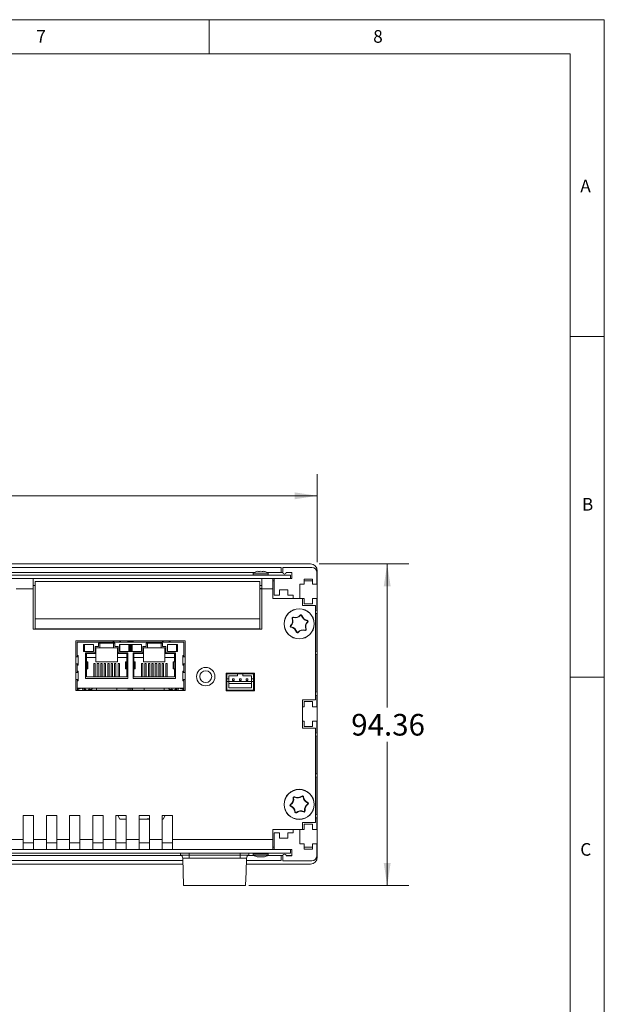
# Model space of a CAD drawing. Units: millimetres. Extents: x 2 to 418, y 2 to 295.
# Drawn here: x 332 to 418, y 150 to 295 of the extents above; entities that cross this region are included whole.
import ezdxf

# ---------------------------------------------------------------- set-up
doc = ezdxf.new("R2010")
doc.units = ezdxf.units.MM
doc.styles.add('SLDTEXTSTYLE0', font='TXT', dxfattribs={"width": 0.75})
doc.dimstyles.new('SLDDIMSTYLE0', dxfattribs={"dimtxt": 3.175, "dimasz": 3.302, "dimexe": 0, "dimexo": 0.0625, "dimgap": 0.79375, "dimtad": 0, "dimtih": 1, "dimtoh": 1, "dimlfac": 2, "dimrnd": 1e-09, "dimzin": 12, "dimdsep": 46, "dimtxsty": 'SLDTEXTSTYLE0', "dimsah": 1, "dimcen": 0.09, "dimadec": 0, "dimazin": 3, "dimtfac": 1, "dimtofl": 0, "dimtmove": 0, "dimatfit": 3, "dimfxl": 1, "dimfrac": 2, "dimtolj": 1, "dimtzin": 12, "dimarcsym": 0})

# ---------------------------------------------------------------- blocks, each defined once
blk = doc.blocks.new('_D_5')
at = {"color": 7, "linetype": 'Continuous', "lineweight": 0}
for p, q in [((274.27, 215.38), (274.27, 228.28)), ((375.87, 215.38), (375.87, 228.28)), ((274.27, 225.11), (319.79, 225.11)), ((375.87, 225.11), (330.35, 225.11))]:
    blk.add_line(p, q, dxfattribs=at)
for points in [[(274.27, 225.11), (277.58, 224.6), (277.58, 225.61)], [(375.87, 225.11), (372.57, 225.61), (372.57, 224.6)]]:
    blk.add_solid(points, dxfattribs=at)
at = {"color": 7, "linetype": 'Continuous', "lineweight": 0, "insert": (319.79, 226.68), "char_height": 3.175, "attachment_point": 1, "style": 'SLDTEXTSTYLE0'}
blk.add_mtext('203.2', dxfattribs=at)
blk = doc.blocks.new('_D_6')
at = {"color": 7, "linetype": 'Continuous', "lineweight": 0}
for p, q in [((376.14, 215.11), (389.32, 215.11)), ((386.14, 215.11), (386.14, 194.04)), ((386.14, 167.92), (386.14, 189)), ((365.84, 167.92), (389.32, 167.92))]:
    blk.add_line(p, q, dxfattribs=at)
for points in [[(386.14, 215.11), (385.63, 211.8), (386.65, 211.8)], [(386.14, 167.92), (386.65, 171.23), (385.63, 171.23)]]:
    blk.add_solid(points, dxfattribs=at)
at = {"color": 7, "linetype": 'Continuous', "lineweight": 0, "insert": (380.86, 193.09), "char_height": 3.175, "attachment_point": 1, "style": 'SLDTEXTSTYLE0'}
blk.add_mtext('94.36', dxfattribs=at)

msp = doc.modelspace()

# ---------------------------------------------------------------- linework, layer by layer
at = {"color": 7, "linetype": 'Continuous', "lineweight": 0}
for p, q in [((417.9925, 294.9905), (1.9925, 294.9905)), ((360, 289.9905), (360, 294.9905)), ((417.9925, 1.9905), (417.9925, 294.9905)), ((412.9925, 289.9905), (6.9925, 289.9905)), ((412.9925, 289.9905), (412.9925, 46.738)), ((417.9925, 248.5), (412.9925, 248.5)), ((412.9925, 198.5), (417.9925, 198.5))]:
    msp.add_line(p, q, dxfattribs=at)
at = {"color": 7, "linetype": 'Continuous', "lineweight": 15}
for p, q in [((275.2732, 215.1064), (374.8732, 215.1064)), ((370.5982, 214.6064), (279.5482, 214.6064)), ((370.5982, 213.8564), (370.5982, 214.6064)), ((370.8232, 214.5914), (370.8232, 213.8564)), ((370.8232, 214.5914), (375.0732, 214.5914)), ((375.8732, 214.1064), (375.8732, 213.8564)), ((278.1982, 213.4583), (371.9482, 213.4583)), ((278.1982, 212.9583), (371.9482, 212.9583)), ((326.0074, 213.8564), (366.664, 213.8564)), ((334.2232, 212.9583), (334.2232, 211.4664)), ((334.4732, 212.5164), (334.4732, 207.0664)), ((367.4732, 212.5164), (334.4732, 212.5164)), ((366.4982, 213.7312), (366.4982, 213.5083)), ((367.4732, 207.0664), (367.4732, 212.5164)), ((367.7232, 211.4664), (367.7232, 212.9583)), ((368.5324, 213.8564), (370.5982, 213.8564)), ((368.6982, 213.5083), (368.6982, 213.7312)), ((369.3482, 211.4664), (369.3482, 212.9583)), ((369.5732, 212.6064), (369.3482, 212.6064)), ((369.5732, 210.5164), (369.5732, 212.9564)), ((372.1732, 212.9564), (369.5732, 212.9564)), ((370.8232, 213.8564), (370.5982, 213.8564)), ((371.3232, 213.8564), (372.1732, 213.8564)), ((371.9482, 213.4583), (371.9482, 212.9583)), ((372.1732, 213.8564), (372.1732, 212.9564)), ((373.9482, 212.1164), (373.9482, 212.8914)), ((373.9482, 212.8914), (375.1982, 212.8914)), ((375.1982, 212.6064), (373.9482, 212.6064)), ((375.1982, 212.8914), (375.1982, 212.1164)), ((375.8732, 213.8564), (375.8231, 213.8564)), ((375.8232, 213.8414), (375.8232, 212.1164)), ((375.8732, 212.6064), (375.8232, 212.6064)), ((375.8732, 213.8564), (375.8732, 212.6064)), ((375.8732, 212.6064), (375.8732, 186.9314)), ((334.2232, 211.4664), (331.6982, 211.4664)), ((334.4732, 211.9664), (334.2232, 211.9664)), ((334.2232, 211.4664), (334.2232, 205.5164)), ((367.7232, 211.9664), (367.4732, 211.9664)), ((367.7232, 211.4583), (367.4732, 211.4583)), ((367.7232, 205.5164), (367.7232, 211.4664)), ((369.3482, 211.4664), (367.7232, 211.4664)), ((369.3482, 210.0164), (369.3482, 211.4664)), ((370.3232, 211.2914), (371.5732, 211.2914)), ((370.3232, 210.5164), (370.3232, 211.2914)), ((371.5732, 211.2914), (371.5732, 210.5164)), ((373.3232, 212.1164), (373.9482, 212.1164)), ((373.3232, 210.0164), (373.3232, 212.1164)), ((375.1982, 212.1164), (375.8232, 212.1164)), ((373.6982, 210.0164), (369.3482, 210.0164)), ((369.5732, 210.5164), (370.3232, 210.5164)), ((371.5732, 210.5164), (372.3232, 210.5164)), ((372.3232, 210.5164), (372.3232, 210.0164)), ((373.6982, 208.9914), (373.6982, 210.0164)), ((373.9482, 210.0164), (373.6982, 210.0164)), ((373.9482, 209.2414), (373.9482, 210.0164)), ((375.1982, 210.0164), (375.1982, 209.2414)), ((375.8232, 210.0164), (375.1982, 210.0164)), ((375.8232, 210.0164), (375.8232, 208.3164)), ((375.5982, 208.9914), (373.6982, 208.9914)), ((375.1982, 209.2414), (373.9482, 209.2414)), ((375.5982, 208.9914), (375.5982, 195.1414)), ((334.4732, 205.5664), (334.4732, 207.0664)), ((367.4732, 207.0664), (334.4732, 207.0664)), ((367.4732, 207.0664), (367.4732, 205.5664)), ((375.8232, 207.8164), (375.8232, 202.3164)), ((334.2232, 205.5164), (367.7232, 205.5164)), ((367.4732, 205.5664), (334.4732, 205.5664)), ((356.506, 203.8372), (340.4405, 203.8372)), ((340.4405, 203.8372), (340.4405, 196.5347)), ((348.0922, 203.8372), (348.0922, 203.6619)), ((348.8542, 203.6619), (348.8542, 203.8372)), ((356.506, 196.5347), (356.506, 203.8372)), ((340.6627, 203.6149), (340.6627, 201.6464)), ((340.6627, 203.6149), (356.2837, 203.6149)), ((341.5771, 203.2974), (343.063, 203.2974)), ((341.5771, 202.256), (341.5771, 203.2974)), ((341.707, 203.2593), (341.5771, 203.2593)), ((341.707, 203.2593), (343.0474, 203.2593)), ((341.707, 203.2593), (341.707, 202.256)), ((343.0474, 203.2593), (343.0474, 202.256)), ((343.0474, 203.2593), (343.063, 203.2593)), ((343.063, 203.2974), (343.063, 202.256)), ((343.3043, 202.9672), (343.7806, 202.9672)), ((343.3043, 202.0401), (343.3043, 202.9672)), ((343.4059, 201.9385), (343.4059, 202.7767)), ((343.4059, 202.7767), (343.9647, 202.7767)), ((343.7806, 203.4879), (346.1809, 203.4879)), ((343.7806, 202.9672), (343.7806, 203.4879)), ((343.9647, 202.7767), (343.9647, 203.4879)), ((345.9967, 202.7767), (343.9647, 202.7767)), ((345.9967, 203.4879), (345.9967, 202.7767)), ((345.9967, 202.7767), (346.5555, 202.7767)), ((346.1809, 203.4879), (346.1809, 202.9672)), ((346.1809, 202.9672), (346.6571, 202.9672)), ((346.5555, 202.7767), (346.5555, 201.9385)), ((346.6571, 202.9672), (346.6571, 202.0401)), ((346.873, 203.2974), (350.0734, 203.2974)), ((346.873, 202.256), (346.873, 203.2974)), ((346.914, 203.2593), (346.873, 203.2593)), ((346.914, 203.2593), (346.914, 202.256)), ((346.914, 203.2593), (348.2544, 203.2593)), ((348.0922, 203.6619), (348.8542, 203.6619)), ((348.0922, 203.6149), (348.0922, 203.6619)), ((348.2544, 203.2593), (348.2544, 202.256)), ((348.2544, 203.2593), (348.3843, 203.2593)), ((348.3843, 203.2593), (348.3843, 202.256)), ((348.4097, 203.2974), (348.4097, 202.256)), ((348.5367, 202.256), (348.5367, 203.2974)), ((348.5962, 202.256), (348.5962, 203.2593)), ((348.5962, 203.2593), (348.7338, 203.2593)), ((348.7338, 202.256), (348.7338, 203.2593)), ((348.7338, 203.2593), (350.0743, 203.2593)), ((348.8542, 203.6619), (348.8542, 203.6149)), ((350.0734, 203.2974), (350.0734, 202.256)), ((350.2893, 202.9672), (350.7656, 202.9672)), ((350.2893, 202.0401), (350.2893, 202.9672)), ((350.3909, 201.9385), (350.3909, 202.7767)), ((350.3909, 202.7767), (350.9497, 202.7767)), ((350.7656, 203.4879), (353.1659, 203.4879)), ((350.7656, 202.9672), (350.7656, 203.4879)), ((350.9497, 202.7767), (350.9497, 203.4879)), ((352.9817, 202.7767), (350.9497, 202.7767)), ((352.9817, 203.4879), (352.9817, 202.7767)), ((352.9817, 202.7767), (353.5405, 202.7767)), ((353.1659, 203.4879), (353.1659, 202.9672)), ((353.1659, 202.9672), (353.6421, 202.9672)), ((353.5405, 202.7767), (353.5405, 201.9385)), ((353.6421, 202.9672), (353.6421, 202.0401)), ((353.8834, 203.2974), (355.3693, 203.2974)), ((353.8834, 202.256), (353.8834, 203.2974)), ((353.899, 203.2593), (353.8834, 203.2593)), ((353.899, 203.2593), (355.2394, 203.2593)), ((353.899, 203.2593), (353.899, 202.256)), ((355.2394, 203.2593), (355.2394, 202.256)), ((355.2394, 203.2593), (355.3693, 203.2593)), ((355.3693, 203.2974), (355.3693, 202.256)), ((356.2837, 203.6149), (356.2837, 201.6464)), ((340.7897, 201.4559), (340.4525, 201.4559)), ((340.6627, 201.6464), (340.7897, 201.6464)), ((340.6627, 201.4559), (340.6627, 201.6464)), ((340.7897, 201.6464), (340.7897, 201.4559)), ((340.7897, 201.4559), (340.7897, 200.4399)), ((341.5771, 202.256), (342.0336, 202.256)), ((341.8819, 202.0401), (343.3043, 202.0401)), ((341.8819, 200.7447), (341.8819, 202.0401)), ((341.8819, 200.9987), (342.0026, 200.9987)), ((342.0026, 200.9987), (342.0026, 201.9385)), ((342.0026, 201.9385), (343.4059, 201.9385)), ((343.4059, 201.367), (342.0026, 201.367)), ((342.0026, 200.9987), (342.0026, 200.7447)), ((342.0336, 202.256), (342.7208, 202.256)), ((342.7208, 202.256), (343.063, 202.256)), ((343.4059, 201.9385), (343.4059, 201.367)), ((343.4059, 201.367), (343.4059, 200.732)), ((346.5555, 201.9385), (347.9589, 201.9385)), ((346.5555, 201.367), (346.5555, 201.9385)), ((347.9589, 201.367), (346.5555, 201.367)), ((346.5555, 200.732), (346.5555, 201.367)), ((346.6571, 202.0401), (348.0795, 202.0401)), ((346.873, 202.256), (347.2249, 202.256)), ((347.2249, 202.256), (347.9435, 202.256)), ((349.0995, 202.256), (347.9435, 202.256)), ((347.9589, 201.9385), (347.9589, 200.9987)), ((347.9589, 200.9987), (348.0795, 200.9987)), ((347.9589, 200.9987), (347.9589, 200.7447)), ((348.0795, 202.0401), (348.0795, 200.7447)), ((348.8669, 202.0401), (350.2893, 202.0401)), ((348.8669, 200.7447), (348.8669, 202.0401)), ((348.8669, 200.9987), (348.9876, 200.9987)), ((348.9876, 201.9385), (350.3909, 201.9385)), ((348.9876, 200.9987), (348.9876, 201.9385)), ((350.3909, 201.367), (348.9876, 201.367)), ((348.9876, 200.9987), (348.9876, 200.7447)), ((349.0995, 202.256), (349.6249, 202.256)), ((350.0734, 202.256), (349.6249, 202.256)), ((350.3909, 201.9385), (350.3909, 201.367)), ((350.3909, 201.367), (350.3909, 200.732)), ((353.5405, 201.9385), (354.9439, 201.9385)), ((353.5405, 201.367), (353.5405, 201.9385)), ((354.9439, 201.367), (353.5405, 201.367)), ((353.5405, 200.732), (353.5405, 201.367)), ((353.6421, 202.0401), (355.0645, 202.0401)), ((353.8834, 202.256), (354.3065, 202.256)), ((354.3065, 202.256), (354.8319, 202.256)), ((354.8319, 202.256), (355.3693, 202.256)), ((354.9439, 201.9385), (354.9439, 200.9987)), ((354.9439, 200.9987), (355.0645, 200.9987)), ((354.9439, 200.9987), (354.9439, 200.7447)), ((355.0645, 202.0401), (355.0645, 200.7447)), ((356.1567, 201.6464), (356.2837, 201.6464)), ((356.1567, 201.4559), (356.1567, 201.6464)), ((356.1567, 200.4399), (356.1567, 201.4559)), ((356.4939, 201.4559), (356.1567, 201.4559)), ((356.2837, 201.6464), (356.2837, 201.4559)), ((375.8232, 201.8164), (375.8232, 196.3164)), ((340.4525, 200.4399), (340.7897, 200.4399)), ((340.6627, 200.2494), (340.6627, 200.4399)), ((340.6627, 200.2494), (340.6627, 199.3604)), ((340.7897, 200.2494), (340.6627, 200.2494)), ((340.7897, 200.4399), (340.7897, 200.2494)), ((341.8819, 199.7287), (341.8819, 200.7447)), ((342.0437, 200.7447), (341.8819, 200.7447)), ((342.0437, 199.7287), (341.8819, 199.7287)), ((341.8819, 198.2936), (341.8819, 199.7287)), ((342.0026, 199.4747), (341.8819, 199.4747)), ((342.0026, 199.7287), (342.0026, 199.4747)), ((342.0026, 198.5222), (342.0026, 199.4747)), ((342.0437, 199.7287), (342.0437, 200.7447)), ((342.1739, 200.7447), (342.0437, 200.7447)), ((342.0437, 199.7287), (342.1739, 199.7287)), ((342.1739, 199.7287), (342.1739, 200.7447)), ((342.1994, 200.7447), (342.1739, 200.7447)), ((342.1739, 199.7287), (342.1994, 199.7287)), ((342.1994, 199.7287), (342.1994, 200.7447)), ((343.3024, 200.4817), (343.103, 200.4817)), ((343.103, 200.4817), (343.103, 198.5222)), ((343.3024, 198.5222), (343.3024, 200.4817)), ((343.4059, 200.732), (346.5555, 200.732)), ((343.8104, 200.4817), (343.611, 200.4817)), ((343.611, 200.4817), (343.611, 198.5222)), ((343.8104, 200.4817), (343.8104, 198.5222)), ((344.3184, 200.4817), (344.119, 200.4817)), ((344.119, 200.4817), (344.119, 198.5222)), ((344.3184, 200.4817), (344.3184, 198.5222)), ((344.8264, 200.4817), (344.627, 200.4817)), ((344.627, 200.4817), (344.627, 198.5222)), ((344.8264, 200.4817), (344.8264, 198.5222)), ((345.3344, 200.4817), (345.135, 200.4817)), ((345.135, 200.4817), (345.135, 198.5222)), ((345.3344, 200.4817), (345.3344, 198.5222)), ((345.8424, 200.4817), (345.643, 200.4817)), ((345.643, 200.4817), (345.643, 198.5222)), ((345.8424, 200.4817), (345.8424, 198.5222)), ((346.3504, 200.4817), (346.151, 200.4817)), ((346.151, 200.4817), (346.151, 198.5222)), ((346.3504, 200.4817), (346.3504, 198.5222)), ((346.8584, 200.4817), (346.659, 200.4817)), ((346.659, 200.4817), (346.659, 198.5222)), ((346.8584, 200.4817), (346.8584, 198.5222)), ((347.762, 200.7447), (347.762, 199.7287)), ((347.7875, 200.7447), (347.762, 200.7447)), ((347.7875, 199.7287), (347.762, 199.7287)), ((347.7875, 200.7447), (347.7875, 199.7287)), ((347.9177, 200.7447), (347.7875, 200.7447)), ((347.7875, 199.7287), (347.9177, 199.7287)), ((347.9177, 200.7447), (347.9177, 199.7287)), ((348.0795, 200.7447), (347.9177, 200.7447)), ((348.0795, 199.7287), (347.9177, 199.7287)), ((347.9589, 199.7287), (347.9589, 199.4747)), ((347.9589, 199.4747), (347.9589, 198.5222)), ((348.0795, 199.4747), (347.9589, 199.4747)), ((348.0795, 200.7447), (348.0795, 199.7287)), ((348.0795, 199.7287), (348.0795, 198.2936)), ((348.8669, 199.7287), (348.8669, 200.7447)), ((349.0287, 200.7447), (348.8669, 200.7447)), ((348.8669, 198.2936), (348.8669, 199.7287)), ((349.0287, 199.7287), (348.8669, 199.7287)), ((348.9876, 199.4747), (348.8669, 199.4747)), ((348.9876, 199.7287), (348.9876, 199.4747)), ((348.9876, 198.5222), (348.9876, 199.4747)), ((349.0287, 199.7287), (349.0287, 200.7447)), ((349.1589, 200.7447), (349.0287, 200.7447)), ((349.0287, 199.7287), (349.1589, 199.7287)), ((349.1589, 199.7287), (349.1589, 200.7447)), ((349.1844, 200.7447), (349.1589, 200.7447)), ((349.1589, 199.7287), (349.1844, 199.7287)), ((349.1844, 199.7287), (349.1844, 200.7447)), ((350.2874, 200.4817), (350.088, 200.4817)), ((350.088, 200.4817), (350.088, 198.5222)), ((350.2874, 200.4817), (350.2874, 198.5222)), ((350.3909, 200.732), (353.5405, 200.732)), ((350.7954, 200.4817), (350.596, 200.4817)), ((350.596, 200.4817), (350.596, 198.5222)), ((350.7954, 200.4817), (350.7954, 198.5222)), ((351.3034, 200.4817), (351.104, 200.4817)), ((351.104, 200.4817), (351.104, 198.5222)), ((351.3034, 200.4817), (351.3034, 198.5222)), ((351.8114, 200.4817), (351.612, 200.4817)), ((351.612, 200.4817), (351.612, 198.5222)), ((351.8114, 200.4817), (351.8114, 198.5222)), ((352.3194, 200.4817), (352.12, 200.4817)), ((352.12, 200.4817), (352.12, 198.5222)), ((352.3194, 200.4817), (352.3194, 198.5222)), ((352.8274, 200.4817), (352.628, 200.4817)), ((352.628, 200.4817), (352.628, 198.5222)), ((352.8274, 200.4817), (352.8274, 198.5222)), ((353.3354, 200.4817), (353.136, 200.4817)), ((353.136, 200.4817), (353.136, 198.5222)), ((353.3354, 200.4817), (353.3354, 198.5222)), ((353.8434, 200.4817), (353.644, 200.4817)), ((353.644, 200.4817), (353.644, 198.5222)), ((353.8434, 200.4817), (353.8434, 198.5222)), ((354.747, 200.7447), (354.747, 199.7287)), ((354.7725, 200.7447), (354.747, 200.7447)), ((354.7725, 199.7287), (354.747, 199.7287)), ((354.7725, 200.7447), (354.7725, 199.7287)), ((354.9027, 200.7447), (354.7725, 200.7447)), ((354.7725, 199.7287), (354.9027, 199.7287)), ((354.9027, 200.7447), (354.9027, 199.7287)), ((355.0645, 200.7447), (354.9027, 200.7447)), ((355.0645, 199.7287), (354.9027, 199.7287)), ((354.9439, 199.7287), (354.9439, 199.4747)), ((354.9439, 199.4747), (354.9439, 198.5222)), ((355.0645, 199.4747), (354.9439, 199.4747)), ((355.0645, 200.7447), (355.0645, 199.7287)), ((355.0645, 199.7287), (355.0645, 198.2936)), ((356.1567, 200.2494), (356.1567, 200.4399)), ((356.1567, 200.4399), (356.4939, 200.4399)), ((356.2837, 200.2494), (356.1567, 200.2494)), ((356.2837, 200.4399), (356.2837, 200.2494)), ((356.2837, 200.2494), (356.2837, 199.3604)), ((340.7897, 199.1699), (340.4525, 199.1699)), ((340.4525, 198.1539), (340.7897, 198.1539)), ((340.6627, 199.3604), (340.7897, 199.3604)), ((340.6627, 199.1699), (340.6627, 199.3604)), ((340.6627, 197.9634), (340.6627, 198.1539)), ((340.7897, 199.3604), (340.7897, 199.1699)), ((340.7897, 199.1699), (340.7897, 198.1539)), ((340.7897, 198.1539), (340.7897, 197.9634)), ((348.0795, 198.2936), (341.8819, 198.2936)), ((347.9589, 198.5222), (342.0026, 198.5222)), ((355.0645, 198.2936), (348.8669, 198.2936)), ((354.9439, 198.5222), (348.9876, 198.5222)), ((356.1567, 199.3604), (356.2837, 199.3604)), ((356.1567, 199.1699), (356.1567, 199.3604)), ((356.1567, 198.1539), (356.1567, 199.1699)), ((356.4939, 199.1699), (356.1567, 199.1699)), ((356.1567, 197.9634), (356.1567, 198.1539)), ((356.1567, 198.1539), (356.4939, 198.1539)), ((356.2837, 199.3604), (356.2837, 199.1699)), ((356.2837, 198.1539), (356.2837, 197.9634)), ((362.4982, 199.0664), (362.4982, 196.4664)), ((366.6482, 199.0664), (362.4982, 199.0664)), ((362.5982, 198.2414), (362.5982, 198.9664)), ((364.1732, 198.9664), (362.5982, 198.9664)), ((362.5982, 198.2414), (362.9232, 198.2414)), ((362.5982, 197.8414), (362.5982, 198.2414)), ((362.8857, 199.0664), (362.8857, 198.9664)), ((362.9232, 198.2414), (362.9232, 198.6664)), ((364.1732, 198.6664), (362.9232, 198.6664)), ((362.9232, 197.8414), (362.9232, 198.2414)), ((363.3856, 199.0664), (363.3184, 198.9664)), ((363.4482, 198.2414), (363.4482, 197.9914)), ((363.4482, 198.2414), (363.6982, 198.2414)), ((363.6982, 198.2414), (363.6982, 197.9914)), ((364.1732, 198.9664), (364.1732, 198.6664)), ((364.1732, 198.9664), (364.9732, 198.9664)), ((364.4482, 198.2414), (364.6982, 198.2414)), ((364.4482, 198.2414), (364.4482, 197.9914)), ((364.6982, 198.2414), (364.6982, 197.9914)), ((366.5482, 198.9664), (364.9732, 198.9664)), ((364.9732, 198.9664), (364.9732, 198.6664)), ((366.2232, 198.6664), (364.9732, 198.6664)), ((365.4482, 198.2414), (365.6982, 198.2414)), ((365.4482, 198.2414), (365.4482, 197.9914)), ((365.628, 198.9664), (365.5608, 199.0664)), ((365.6982, 198.2414), (365.6982, 197.9914)), ((366.0607, 198.9664), (366.0607, 199.0664)), ((366.2232, 198.2414), (366.2232, 198.6664)), ((366.2232, 198.2414), (366.5482, 198.2414)), ((366.2232, 197.8414), (366.2232, 198.2414)), ((366.5482, 198.9664), (366.5482, 198.2414)), ((366.5482, 197.8414), (366.5482, 198.2414)), ((366.6482, 196.4664), (366.6482, 199.0664)), ((340.6627, 197.9634), (340.6627, 196.8839)), ((340.7897, 197.9634), (340.6627, 197.9634)), ((340.6627, 196.8839), (356.2837, 196.8839)), ((340.6627, 196.7569), (340.6627, 196.8839)), ((340.6627, 196.7569), (341.1072, 196.7569)), ((340.6627, 196.5347), (340.6627, 196.7569)), ((340.7897, 196.5347), (340.7897, 196.7569)), ((341.1072, 196.7569), (341.1072, 196.8839)), ((341.4725, 196.6934), (341.4725, 196.5347)), ((341.4901, 196.8839), (341.4901, 196.5347)), ((341.6895, 196.5347), (341.6895, 196.8839)), ((342.7739, 196.6934), (342.3772, 196.6934)), ((342.7739, 196.5347), (342.7739, 196.6934)), ((342.7739, 196.5664), (343.5075, 196.5664)), ((342.8725, 196.5347), (342.8725, 196.5664)), ((343.2789, 196.5664), (343.2789, 196.5347)), ((343.5075, 196.5664), (343.5075, 196.8839)), ((343.5075, 196.5664), (346.4539, 196.5664)), ((343.5075, 196.5347), (343.5075, 196.5664)), ((343.9139, 196.5664), (343.9139, 196.5347)), ((344.1425, 196.5347), (344.1425, 196.5664)), ((344.5489, 196.5664), (344.5489, 196.5347)), ((344.7775, 196.5347), (344.7775, 196.5664)), ((345.1839, 196.5664), (345.1839, 196.5347)), ((345.4125, 196.5347), (345.4125, 196.5664)), ((345.7204, 196.5664), (345.7401, 196.5347)), ((345.8189, 196.5664), (345.8189, 196.5347)), ((346.0475, 196.5347), (346.0475, 196.5664)), ((346.4539, 196.8839), (346.4539, 196.5664)), ((346.4539, 196.5664), (348.1576, 196.5664)), ((346.4539, 196.5664), (346.4539, 196.5347)), ((346.6825, 196.5347), (346.6825, 196.5664)), ((347.0889, 196.5664), (347.0889, 196.5347)), ((347.3175, 196.5347), (347.3175, 196.5664)), ((348.1576, 196.5347), (348.1576, 196.8839)), ((348.357, 196.5347), (348.357, 196.8839)), ((348.357, 196.5664), (348.5894, 196.5664)), ((348.5894, 196.5347), (348.5894, 196.8839)), ((348.7888, 196.5347), (348.7888, 196.8839)), ((348.7888, 196.5664), (350.4925, 196.5664)), ((349.6289, 196.5347), (349.6289, 196.5664)), ((349.8575, 196.5664), (349.8575, 196.5347)), ((350.2639, 196.5664), (350.2639, 196.5347)), ((350.4925, 196.5664), (350.4925, 196.8839)), ((350.4925, 196.5664), (353.4389, 196.5664)), ((350.4925, 196.5347), (350.4925, 196.5664)), ((350.8989, 196.5347), (350.8989, 196.5664)), ((351.1275, 196.5664), (351.1275, 196.5347)), ((351.5339, 196.5664), (351.5339, 196.5347)), ((351.7625, 196.5347), (351.7625, 196.5664)), ((352.1689, 196.5347), (352.1689, 196.5664)), ((352.3975, 196.5664), (352.3975, 196.5347)), ((352.8039, 196.5664), (352.8039, 196.5347)), ((353.0325, 196.5347), (353.0325, 196.5664)), ((353.4389, 196.5664), (353.4389, 196.8839)), ((353.4389, 196.5664), (354.1725, 196.5664)), ((353.4389, 196.5347), (353.4389, 196.5664)), ((353.6675, 196.5664), (353.6675, 196.5347)), ((354.0739, 196.5664), (354.0739, 196.5347)), ((354.5692, 196.6934), (354.1725, 196.6934)), ((354.1725, 196.6934), (354.1725, 196.5347)), ((355.2569, 196.8839), (355.2569, 196.5347)), ((355.4563, 196.5347), (355.4563, 196.8839)), ((355.4739, 196.5347), (355.4739, 196.6934)), ((355.8392, 196.8839), (355.8392, 196.7569)), ((356.2837, 196.7569), (355.8392, 196.7569)), ((356.2837, 197.9634), (356.1567, 197.9634)), ((356.1567, 196.7569), (356.1567, 196.5347)), ((356.2837, 197.9634), (356.2837, 196.8839)), ((356.2837, 196.8839), (356.2837, 196.7569)), ((356.2837, 196.7569), (356.2837, 196.5347)), ((362.5982, 196.5664), (362.5982, 197.8414)), ((362.9232, 197.8414), (362.5982, 197.8414)), ((362.5982, 196.5664), (366.5482, 196.5664)), ((362.9232, 197.8414), (362.9232, 196.9164)), ((362.9232, 197.8414), (366.2232, 197.8414)), ((362.9232, 197.5414), (366.2232, 197.5414)), ((362.9232, 196.9164), (366.2232, 196.9164)), ((363.4482, 197.9914), (363.6982, 197.9914)), ((363.4482, 196.4664), (363.4482, 196.5664)), ((363.6982, 196.5664), (363.6982, 196.4664)), ((364.2357, 196.5664), (364.4089, 196.4664)), ((364.4482, 197.9914), (364.6982, 197.9914)), ((364.4482, 196.4664), (364.4482, 196.5664)), ((364.6982, 196.5664), (364.6982, 196.4664)), ((364.6982, 196.5592), (364.7107, 196.5664)), ((365.4232, 196.5664), (365.4232, 196.4664)), ((365.4482, 197.9914), (365.6982, 197.9914)), ((365.4482, 196.4664), (365.4482, 196.5664)), ((365.4903, 196.5664), (365.4903, 196.4664)), ((365.6561, 196.4664), (365.6561, 196.5664)), ((365.6982, 196.5664), (365.6982, 196.4664)), ((365.7232, 196.4664), (365.7232, 196.5664)), ((366.2232, 196.9164), (366.2232, 197.8414)), ((366.2232, 197.8414), (366.5482, 197.8414)), ((366.5482, 196.5664), (366.5482, 197.8414)), ((340.4405, 196.5347), (356.506, 196.5347)), ((362.4982, 196.4664), (366.6482, 196.4664)), ((373.6982, 190.9914), (373.6982, 195.1414)), ((373.6982, 195.1414), (375.5982, 195.1414)), ((375.8232, 195.8164), (375.8232, 194.1164)), ((373.6982, 194.1164), (373.9482, 194.1164)), ((373.9482, 194.8914), (375.1982, 194.8914)), ((373.9482, 194.1164), (373.9482, 194.8914)), ((375.1982, 194.8914), (375.1982, 194.1164)), ((375.1982, 194.1164), (375.8232, 194.1164)), ((373.9482, 192.0164), (373.6982, 192.0164)), ((375.5982, 190.9914), (373.6982, 190.9914)), ((373.9482, 191.2414), (373.9482, 192.0164)), ((375.1982, 191.2414), (373.9482, 191.2414)), ((375.1982, 192.0164), (375.1982, 191.2414)), ((375.8232, 192.0164), (375.1982, 192.0164)), ((375.5982, 190.9914), (375.5982, 177.1414)), ((375.8232, 192.0164), (375.8232, 190.3164)), ((375.8232, 189.8164), (375.8232, 184.3164)), ((375.8732, 186.9314), (375.8232, 186.9314)), ((375.8232, 186.6814), (375.8732, 186.6814)), ((375.8732, 186.9314), (375.8732, 186.6814)), ((375.8732, 186.6814), (375.8732, 173.5564)), ((375.8232, 183.8164), (375.8232, 178.3164)), ((334.2482, 178.1664), (332.7482, 178.1664)), ((332.7482, 178.1664), (332.7482, 174.6664)), ((334.2482, 174.6664), (334.2482, 178.1664)), ((337.6482, 178.1664), (336.1482, 178.1664)), ((336.1482, 178.1664), (336.1482, 174.6664)), ((337.6482, 174.6664), (337.6482, 178.1664)), ((341.0482, 178.1664), (339.5482, 178.1664)), ((339.5482, 178.1664), (339.5482, 174.6664)), ((341.0482, 174.6664), (341.0482, 178.1664)), ((344.4482, 178.1664), (342.9482, 178.1664)), ((342.9482, 178.1664), (342.9482, 174.6664)), ((344.4482, 174.6664), (344.4482, 178.1664)), ((347.8482, 178.1664), (346.3482, 178.1664)), ((346.3482, 178.1664), (346.3482, 174.6664)), ((346.6076, 178.1664), (346.9228, 177.6204)), ((347.8482, 178.1184), (347.7443, 178.1664)), ((347.8482, 174.6664), (347.8482, 178.1664)), ((351.2482, 178.1664), (349.7482, 178.1664)), ((349.7482, 178.1664), (349.7482, 174.6664)), ((351.2482, 174.6664), (351.2482, 178.1664)), ((354.6482, 178.1664), (353.1482, 178.1664)), ((353.1482, 178.1664), (353.1482, 174.6664)), ((353.2736, 177.6204), (353.5888, 178.1664)), ((354.6482, 174.6664), (354.6482, 178.1664)), ((375.8232, 177.8164), (375.8232, 176.1164)), ((346.9228, 177.6204), (347.8482, 177.6204)), ((349.7482, 177.6204), (351.2482, 177.6204)), ((353.1482, 177.6204), (353.2736, 177.6204)), ((373.6982, 176.1164), (373.6982, 177.1414)), ((373.6982, 177.1414), (375.5982, 177.1414)), ((373.9482, 176.8914), (375.1982, 176.8914)), ((373.9482, 176.1164), (373.9482, 176.8914)), ((375.1982, 176.8914), (375.1982, 176.1164)), ((369.3482, 174.6664), (369.3482, 176.1164)), ((369.3482, 176.1164), (373.6982, 176.1164)), ((369.5732, 173.1764), (369.5732, 175.6164)), ((370.3232, 175.6164), (369.5732, 175.6164)), ((370.3232, 174.8414), (370.3232, 175.6164)), ((371.5732, 175.6164), (371.5732, 174.8414)), ((372.3232, 175.6164), (371.5732, 175.6164)), ((372.3232, 176.1164), (372.3232, 175.6164)), ((373.3232, 174.0164), (373.3232, 176.1164)), ((373.6982, 176.1164), (373.9482, 176.1164)), ((375.1982, 176.1164), (375.8232, 176.1164)), ((330.8482, 174.6664), (332.7482, 174.6664)), ((332.7482, 174.6664), (332.7482, 173.1745)), ((334.2482, 174.1664), (332.7482, 174.1664)), ((334.2482, 174.6664), (336.1482, 174.6664)), ((334.2482, 173.1745), (334.2482, 174.6664)), ((336.1482, 174.6664), (336.1482, 173.1745)), ((337.6482, 174.1664), (336.1482, 174.1664)), ((337.6482, 174.6664), (339.5482, 174.6664)), ((337.6482, 173.1745), (337.6482, 174.6664)), ((339.5482, 174.6664), (339.5482, 173.1745)), ((341.0482, 174.1664), (339.5482, 174.1664)), ((341.0482, 174.6664), (342.9482, 174.6664)), ((341.0482, 173.1745), (341.0482, 174.6664)), ((342.9482, 174.6664), (342.9482, 173.1745)), ((344.4482, 174.1664), (342.9482, 174.1664)), ((344.4482, 174.6664), (346.3482, 174.6664)), ((344.4482, 173.1745), (344.4482, 174.6664)), ((346.3482, 174.6664), (346.3482, 173.1745)), ((347.8482, 174.1664), (346.3482, 174.1664)), ((347.8482, 174.6664), (349.7482, 174.6664)), ((347.8482, 173.1745), (347.8482, 174.6664)), ((349.7482, 174.6664), (349.7482, 173.1745)), ((351.2482, 174.1664), (349.7482, 174.1664)), ((351.2482, 174.6664), (353.1482, 174.6664)), ((351.2482, 173.1745), (351.2482, 174.6664)), ((353.1482, 174.6664), (353.1482, 173.1745)), ((354.6482, 174.1664), (353.1482, 174.1664)), ((354.6482, 174.6664), (369.3482, 174.6664)), ((354.6482, 173.1745), (354.6482, 174.6664)), ((369.3482, 173.1745), (369.3482, 174.6664)), ((369.5732, 173.5564), (369.3482, 173.5564)), ((371.5732, 174.8414), (370.3232, 174.8414)), ((373.9482, 174.0164), (373.3232, 174.0164)), ((373.9482, 173.2414), (373.9482, 174.0164)), ((375.1982, 173.5564), (373.9482, 173.5564)), ((375.1982, 174.0164), (375.1982, 173.2414)), ((375.8232, 174.0164), (375.1982, 174.0164)), ((375.8232, 174.0164), (375.8232, 172.2914)), ((375.8732, 173.5564), (375.8232, 173.5564)), ((375.8732, 173.5564), (375.8732, 172.3064)), ((278.1982, 172.6745), (371.9482, 172.6745)), ((308.3482, 173.1745), (371.9482, 173.1745)), ((355.9431, 172.3064), (326.0621, 172.3064)), ((355.8232, 172.3745), (355.8232, 172.6745)), ((355.8232, 172.3745), (357.0732, 172.3745)), ((357.0732, 172.3745), (357.0732, 172.6745)), ((357.0732, 172.3745), (364.5732, 172.3745)), ((357.0732, 172.3745), (357.0732, 171.9266)), ((364.5732, 172.3745), (364.5732, 172.6745)), ((364.5732, 172.3745), (364.5732, 171.9266)), ((364.5732, 172.3745), (365.8232, 172.3745)), ((366.6093, 172.3064), (365.7034, 172.3064)), ((365.8232, 172.3745), (365.8232, 172.6745)), ((366.4982, 172.6245), (366.4982, 172.4016)), ((367.0561, 172.1298), (367.0612, 172.127)), ((367.1143, 172.1086), (367.1143, 172.1303)), ((368.0821, 172.1356), (368.0821, 172.1086)), ((370.5982, 172.3064), (368.5871, 172.3064)), ((368.6982, 172.4016), (368.6982, 172.6245)), ((369.5732, 173.1764), (372.1732, 173.1764)), ((370.5982, 171.5564), (370.5982, 172.3064)), ((370.825, 172.3064), (370.5982, 172.3064)), ((370.8232, 172.2764), (370.8232, 171.5414)), ((372.1732, 172.3064), (371.3214, 172.3064)), ((372.1732, 172.2764), (371.3232, 172.2764)), ((371.9482, 173.1745), (371.9482, 172.6745)), ((372.1732, 173.1764), (372.1732, 172.2764)), ((375.1982, 173.2414), (373.9482, 173.2414)), ((375.8732, 172.3064), (375.8232, 172.3064)), ((375.8732, 172.3064), (375.8732, 172.0564)), ((356.1676, 171.0564), (293.9788, 171.0564)), ((293.9956, 171.5564), (356.1508, 171.5564)), ((364.5732, 171.9266), (357.0732, 171.9266)), ((374.8732, 171.0564), (365.4788, 171.0564)), ((365.4956, 171.5564), (370.5982, 171.5564)), ((375.0732, 171.5414), (370.8232, 171.5414)), ((356.2732, 167.9245), (357.0732, 167.9245)), ((357.0732, 167.9245), (364.5732, 167.9245)), ((364.5732, 167.9245), (365.3732, 167.9245))]:
    msp.add_line(p, q, dxfattribs=at)
at = {"color": 8, "linetype": 'Continuous', "lineweight": 15}
for p, q in [((367.5982, 213.7312), (366.4982, 213.7312)), ((366.4982, 213.5083), (368.6982, 213.5083)), ((366.5213, 213.7733), (367.5982, 213.7733)), ((367.5982, 213.7733), (368.6751, 213.7733)), ((368.6982, 213.7312), (367.5982, 213.7312)), ((367.4732, 211.5083), (367.7232, 211.5083)), ((341.4901, 196.6934), (341.4725, 196.6934)), ((341.8692, 196.6934), (341.6895, 196.6934)), ((355.2569, 196.6934), (355.0772, 196.6934)), ((355.4739, 196.6934), (355.4563, 196.6934)), ((368.6982, 172.6245), (366.4982, 172.6245)), ((366.4982, 172.4016), (366.9966, 172.4016)), ((367.0092, 172.3595), (366.5213, 172.3595)), ((366.9966, 172.4016), (368.6982, 172.4016)), ((368.6751, 172.3595), (367.0092, 172.3595)), ((367.0612, 172.127), (367.0612, 172.1367)), ((368.1117, 172.127), (368.1117, 172.1323))]:
    msp.add_line(p, q, dxfattribs=at)
at = {"color": 7, "linetype": 'Continuous', "lineweight": 15, "flags": 128}
for points in [[(366.9994, 213.9962), (366.9987, 213.996), (367.0072, 213.9983), (367.0253, 214.003), (367.036, 214.0058)], [(368.1604, 214.0058), (368.1826, 214), (368.1956, 213.9966), (368.197, 213.9962)], [(363.6942, 198.9664), (363.7307, 199.0048), (363.7979, 199.0664)], [(364.7317, 198.9664), (364.4732, 199.0124), (364.2147, 198.9664)], [(365.1485, 199.0664), (365.2157, 199.0048), (365.2522, 198.9664)], [(351.2482, 177.7575), (350.5511, 177.6543), (349.7482, 177.6468)], [(367.1319, 172.127), (367.1011, 172.1328), (367.0755, 172.1362), (367.0587, 172.1368), (367.0522, 172.1346), (367.0526, 172.134)], [(367.0612, 172.127), (367.1091, 172.1056), (367.1079, 172.1086)], [(368.1166, 172.1326), (368.1168, 172.1328), (368.1108, 172.1362), (368.0945, 172.1368), (368.0703, 172.1346), (368.0404, 172.1298), (368.026, 172.127)], [(368.0876, 172.1064), (368.09, 172.1124), (368.1117, 172.127)], [(357.0732, 171.9266), (357.0732, 171.9266), (356.8624, 171.9267), (356.5733, 171.9266), (356.3405, 171.9266), (356.1898, 171.9267), (356.1383, 171.9266), (356.1383, 171.9266)], [(356.1383, 171.9266), (356.2053, 169.9376), (356.2732, 167.9245)], [(365.5081, 171.9266), (365.5081, 171.9266), (365.484, 171.9267), (365.3631, 171.9266), (365.1539, 171.9266), (364.8793, 171.9267), (364.5732, 171.9266), (364.5732, 171.9266)], [(365.3732, 167.9245), (365.4411, 169.9376), (365.5081, 171.9266)]]:
    msp.add_lwpolyline(points, dxfattribs=at)
at = {"color": 7, "linetype": 'Continuous', "lineweight": 15}
for centre, radius in [((373.2232, 206.3164), 2.213), ((373.2232, 206.3164), 2.1828), ((359.5232, 198.5664), 1.35), ((359.5232, 198.5664), 0.875), ((373.2232, 179.8164), 2.213), ((373.2232, 179.8164), 2.1828)]:
    msp.add_circle(centre, radius, dxfattribs=at)
for centre, radius, start, end in [((367.5982, 212.088), 2, 107.447023, 122.57897), ((367.1426, 213.8172), 0.2167, 60.511395, 119.488605), ((367.3171, 214.2176), 0.2224, 252.249119, 287.750881), ((367.5982, 213.0088), 1.0195, 77.923829, 102.076171), ((367.8793, 214.19), 0.1963, 249.788808, 290.211192), ((368.0538, 213.7536), 0.2738, 67.075721, 112.924279), ((367.5982, 212.088), 2, 57.42103, 72.548797), ((374.8732, 214.1064), 1, 0, 90), ((375.0732, 213.8414), 0.75, 0, 90), ((366.5482, 213.7312), 0.05, 122.57897, 180), ((366.5482, 213.5083), 0.05, 180, 270), ((368.6482, 213.5083), 0.05, 270, 0), ((368.6482, 213.7312), 0.05, 0, 57.42103), ((371.0732, 213.8564), 0.25, 180, 0), ((375.8232, 208.0664), 0.25, 90, 154.158067), ((371.2896, 206.7452), 0.9599, 314.479933, 20.511421), ((371.3072, 206.7413), 1.0012, 314.479877, 20.511448), ((372.3304, 207.1346), 0.1514, 74.480281, 200.510854), ((372.231, 207.011), 0.0823, 80.303201, 120.969709), ((372.3385, 207.1272), 0.1, 74.480796, 200.511331), ((372.4449, 207.2444), 0.0823, 154.018848, 194.686167), ((372.6332, 208.1882), 1.0012, 254.47994, 320.51116), ((372.6278, 208.2054), 0.9599, 254.479687, 320.511679), ((373.4854, 207.4987), 0.1514, 14.478283, 140.511942), ((373.3286, 207.523), 0.0823, 20.30672, 60.967482), ((373.483, 207.4879), 0.1, 14.479735, 140.512725), ((373.6377, 207.4544), 0.0823, 94.011086, 134.690354), ((374.5492, 207.7633), 1.0012, 194.480078, 260.511122), ((374.5614, 207.7766), 0.9599, 194.480206, 260.511146), ((374.3208, 206.8284), 0.0823, 320.307436, 0.970361), ((374.3677, 206.6772), 0.1, 314.478501, 80.512819), ((374.3782, 206.6805), 0.1514, 314.479487, 80.512067), ((375.8232, 208.0664), 0.25, 205.841933, 270), ((372.0682, 205.9523), 0.1514, 134.480961, 260.510071), ((372.0304, 206.1064), 0.0823, 214.010882, 254.691038), ((372.0787, 205.9556), 0.1, 134.480529, 260.510863), ((372.1256, 205.8044), 0.0823, 140.300567, 180.97701), ((371.885, 204.8563), 0.9599, 14.480071, 80.511291), ((371.8972, 204.8695), 1.0012, 14.479994, 80.511478), ((373.8132, 204.4446), 1.0012, 74.48001, 140.511464), ((373.8186, 204.4274), 0.9599, 74.480589, 140.510777), ((374.116, 205.4982), 0.1514, 254.479609, 20.511525), ((374.0015, 205.3884), 0.0823, 334.018664, 14.686351), ((374.1079, 205.5056), 0.1, 254.479313, 20.511141), ((375.1392, 205.8915), 1.0012, 134.479908, 200.511417), ((375.1568, 205.8876), 0.9599, 134.47989, 200.511439), ((374.2154, 205.6218), 0.0823, 260.303624, 300.976662), ((374.416, 206.5264), 0.0823, 34.020897, 74.687223), ((346.4732, 203.0124), 0.875, 109.505784, 136.479996), ((346.4732, 203.0124), 0.875, 43.520004, 70.494216), ((353.7232, 203.0124), 0.875, 109.505784, 136.479996), ((353.7232, 203.0124), 0.875, 43.520004, 70.494216), ((372.8087, 205.1784), 0.0823, 274.015939, 314.69249), ((372.961, 205.1341), 0.1514, 194.480334, 320.511414), ((372.9634, 205.1449), 0.1, 194.476937, 320.513185), ((373.1178, 205.1098), 0.0823, 200.303357, 240.975704), ((375.8232, 202.0664), 0.25, 90, 154.158067), ((375.8232, 202.0664), 0.25, 205.841933, 270), ((341.277, 196.6884), 0.1956, 1.471534, 91.676251), ((342.1232, 196.8839), 0.3175, 180, 0), ((342.9711, 196.6866), 0.1974, 88.837579, 178.014635), ((353.977, 196.6884), 0.1956, 1.470866, 91.676391), ((354.8232, 196.8839), 0.3175, 180, 0), ((355.6711, 196.6866), 0.1974, 88.836882, 178.016391), ((375.8232, 196.0664), 0.25, 90, 154.158067), ((375.8232, 196.0664), 0.25, 205.841933, 270), ((375.8232, 190.0664), 0.25, 90, 154.158067), ((375.8232, 190.0664), 0.25, 205.841933, 270), ((375.8232, 184.0664), 0.25, 90, 154.158067), ((375.8232, 184.0664), 0.25, 205.841933, 270), ((371.411, 180.6157), 0.9599, 303.183612, 9.21506), ((371.4275, 180.6084), 1.0012, 303.183595, 9.215068), ((372.508, 180.7937), 0.1514, 63.183981, 189.214701), ((372.3863, 180.6919), 0.0823, 69.01048, 109.674561), ((372.5145, 180.7848), 0.1, 63.183316, 189.215044), ((372.6418, 180.8789), 0.0823, 142.721642, 183.391001), ((373.0113, 181.7675), 1.0012, 243.183663, 309.215043), ((373.0093, 181.7854), 0.9599, 243.183704, 309.21492), ((373.7119, 180.9244), 0.1514, 3.183403, 129.215221), ((373.5629, 180.9789), 0.0823, 9.007368, 49.677659), ((373.7075, 180.9144), 0.1, 3.18379, 129.214926), ((373.8526, 180.8512), 0.0823, 82.71956, 123.392277), ((374.807, 180.9755), 1.0012, 183.183582, 249.215101), ((374.8215, 180.9861), 0.9599, 183.183591, 249.215103), ((372.0193, 179.6856), 0.1514, 123.18388, 249.214723), ((372.0302, 179.6868), 0.1, 123.183854, 249.214799), ((372.0124, 179.8441), 0.0823, 202.720266, 243.391974), ((372.0466, 179.5294), 0.0823, 129.007656, 169.677147), ((371.6249, 178.6467), 0.9599, 3.183681, 69.215014), ((371.6395, 178.6573), 1.0012, 3.1836, 69.215074), ((375.0189, 179.0244), 1.0012, 123.18359, 189.215095), ((375.0354, 179.0171), 0.9599, 123.183598, 189.215074), ((374.3999, 180.1035), 0.0823, 309.007418, 349.677585), ((374.4162, 179.946), 0.1, 303.183469, 69.215184), ((374.434, 179.7887), 0.0823, 22.722469, 63.389942), ((374.4271, 179.9472), 0.1514, 303.183606, 69.215095), ((372.5938, 178.7816), 0.0823, 262.721617, 303.39022), ((372.7345, 178.7084), 0.1514, 183.183413, 309.215211), ((372.7389, 178.7185), 0.1, 183.183842, 309.214873), ((373.4351, 177.8653), 1.0012, 63.183619, 129.21509), ((372.8835, 178.6539), 0.0823, 189.007531, 229.677496), ((373.4371, 177.8474), 0.9599, 63.183658, 129.21502), ((373.9384, 178.8392), 0.1514, 243.183613, 9.215039), ((373.8046, 178.7539), 0.0823, 322.721498, 3.390873), ((373.9319, 178.848), 0.1, 243.183555, 9.214958), ((374.0601, 178.9409), 0.0823, 249.007813, 289.677225), ((375.8232, 178.0664), 0.25, 90, 154.158067), ((375.8232, 178.0664), 0.25, 205.841933, 270), ((355.6386, 171.9098), 0.5, 1.930587, 68.331116), ((366.0078, 171.9098), 0.5, 111.668884, 178.069413), ((366.5482, 172.6245), 0.05, 90, 180), ((366.5482, 172.4016), 0.05, 180, 237.42103), ((367.5982, 174.0448), 2, 237.42103, 255.807026), ((367.3105, 172.8479), 0.7426, 256.086874, 283.913126), ((367.5672, 171.8499), 0.288, 74.248968, 105.751032), ((367.8357, 172.8834), 0.7799, 255.875427, 284.124573), ((367.5982, 174.0448), 2, 284.174622, 302.57897), ((368.6482, 172.6245), 0.05, 0, 90), ((368.6482, 172.4016), 0.05, 302.57897, 0), ((371.0732, 172.2764), 0.25, 0, 180), ((374.8732, 172.0564), 1, 270, 0), ((375.0732, 172.2914), 0.75, 270, 0)]:
    msp.add_arc(centre, radius, start, end, dxfattribs=at)

# ---------------------------------------------------------------- texts
at = {"color": 7, "linetype": 'Continuous', "lineweight": 0, "char_height": 1.8521, "attachment_point": 1, "style": 'SLDTEXTSTYLE0'}
for s, insert in [('7', (334.6594, 293.459)), ('8', (384.0858, 293.459)), ('A', (414.4682, 271.5092)), ('B', (414.714, 224.7871)), ('C', (414.4682, 174.1315))]:
    msp.add_mtext(s, dxfattribs=dict(at, insert=insert))

# ---------------------------------------------------------------- dimensions: what is measured, and where the dimension line sits
at = {"color": 7, "linetype": 'Continuous', "lineweight": 0}
dim = msp.add_linear_dim(base=(375.8732, 225.1064), p1=(274.2732, 214.1064), p2=(375.8732, 214.1064), dimstyle='SLDDIMSTYLE0', dxfattribs=at)
dim.commit()
dim.dimension.update_dxf_attribs({"geometry": '_D_5', "text_midpoint": (325.0732, 225.1064), "dimtype": 160})
dim = msp.add_linear_dim(base=(386.141, 167.9245), p1=(374.8732, 215.1064), p2=(364.5732, 167.9245), angle=90, dimstyle='SLDDIMSTYLE0', dxfattribs=at)
dim.commit()
dim.dimension.update_dxf_attribs({"geometry": '_D_6', "text_midpoint": (386.141, 191.5154), "dimtype": 160})

doc.saveas('drawing.dxf')
